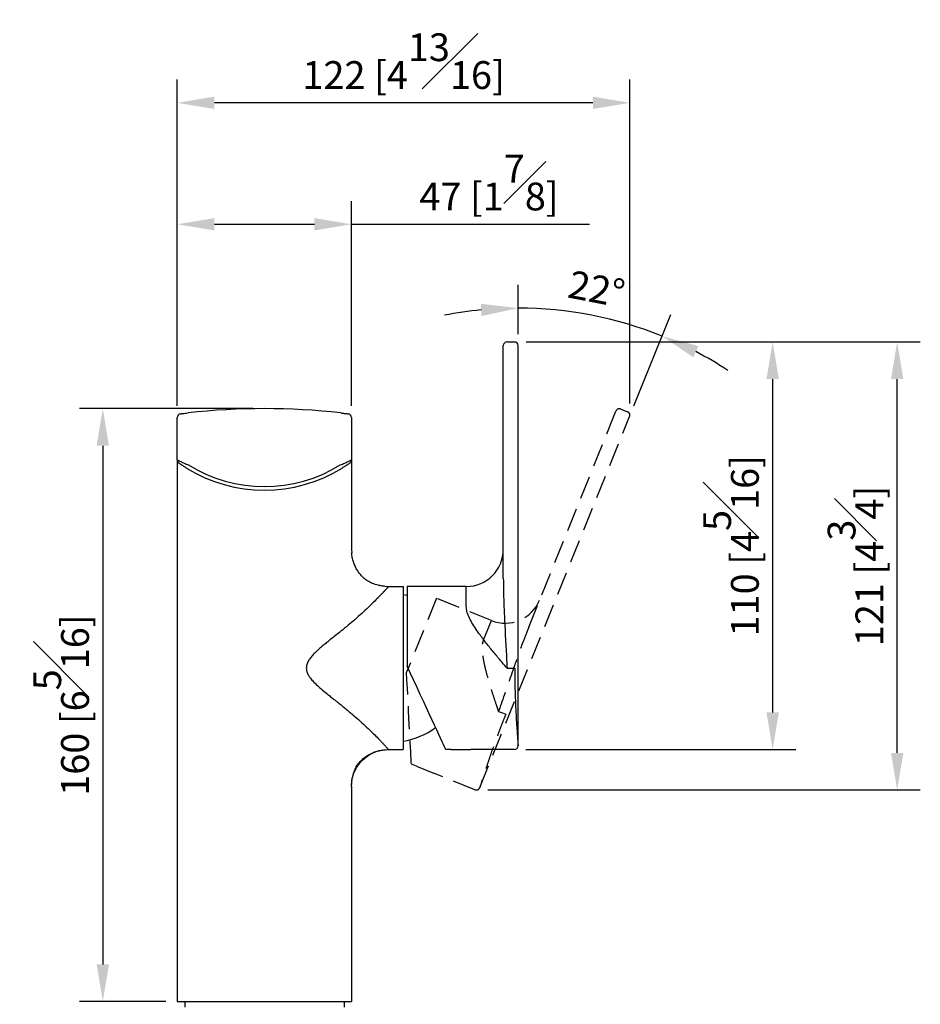
# Model space of a CAD drawing. Units: millimetres. Extents: x -656 to 210, y -96 to 348.
# Drawn here: x 43 to 91, y 91 to 144 of the extents above; entities that cross this region are included whole.
import ezdxf

# ---------------------------------------------------------------- set-up
doc = ezdxf.new("R2010")
doc.units = ezdxf.units.MM
doc.linetypes.add('HIDDEN', pattern=[0.375, 0.25, -0.125])
for name, color, linetype in [('A1', 7, 'Continuous'), ('A3', 3, 'HIDDEN'), ('DIM', 6, 'Continuous')]:
    doc.layers.add(name, color=color, linetype=linetype)
doc.styles.add('勝泰-1.5', font='simplex.shx', dxfattribs={"height": 1.5, "bigfont": 'chineset.shx'})
doc.dimstyles.new('比例1$2', dxfattribs={"dimtxt": 1.5, "dimasz": 2, "dimexe": 1.25, "dimexo": 0.625, "dimgap": 0.5, "dimtad": 1, "dimdec": 0, "dimdsep": 46, "dimtxsty": '勝泰-1.5', "dimcen": 2.5, "dimadec": 0, "dimazin": 0, "dimtfac": 1, "dimtdec": 0, "dimtmove": 0, "dimatfit": 3, "dimfxl": 0, "dimfrac": 1, "dimarcsym": 0})
doc.dimstyles.new('比例1／5', dxfattribs={"dimtxt": 1.5, "dimasz": 2, "dimexe": 1.25, "dimexo": 0.625, "dimgap": 0.5, "dimtad": 1, "dimdec": 0, "dimlfac": 5, "dimdsep": 46, "dimtxsty": '勝泰-1.5', "dimcen": 2.5, "dimadec": 0, "dimazin": 0, "dimtfac": 1, "dimtdec": 0, "dimtmove": 0, "dimatfit": 3, "dimfxl": 0, "dimfrac": 1, "dimarcsym": 0})

# ---------------------------------------------------------------- blocks, each defined once
blk = doc.blocks.new('*D814')
at = {"layer": 'Defpoints', "color": 0}
for p in [(60.54, 132.97), (51.14, 122.541), (60.54, 122.541)]:
    blk.add_point(p, dxfattribs=at)
at = {"layer": 'DIM', "color": 0, "lineweight": -2}
for p, q in [((51.14, 123.166), (51.14, 134.22)), ((60.54, 123.166), (60.54, 134.22)), ((53.14, 132.97), (58.54, 132.97)), ((60.54, 132.97), (73.397, 132.97))]:
    blk.add_line(p, q, dxfattribs=at)
at = {"layer": 'DIM', "color": 0}
for points in [[(53.14, 133.303), (53.14, 132.637), (51.14, 132.97)], [(58.54, 132.637), (58.54, 133.303), (60.54, 132.97)]]:
    blk.add_solid(points, dxfattribs=at)
at = {"layer": 'DIM', "color": 0, "insert": (67.968, 135.22), "char_height": 1.5, "attachment_point": 5, "style": '勝泰-1.5'}
blk.add_mtext('47 [1{\\H1.000000x;\\S7#8;}]', dxfattribs=at)
blk = doc.blocks.new('*D815')
at = {"layer": 'Defpoints', "color": 0}
for p in [(55.84, 123.018), (47.117, 91.018), (51.14, 91.018)]:
    blk.add_point(p, dxfattribs=at)
at = {"layer": 'DIM', "color": 0, "lineweight": -2}
for p, q in [((55.215, 123.018), (45.867, 123.018)), ((47.117, 121.018), (47.117, 93.018)), ((50.515, 91.018), (45.867, 91.018))]:
    blk.add_line(p, q, dxfattribs=at)
at = {"layer": 'DIM', "color": 0}
for points in [[(47.45, 121.018), (46.784, 121.018), (47.117, 123.018)], [(46.784, 93.018), (47.45, 93.018), (47.117, 91.018)]]:
    blk.add_solid(points, dxfattribs=at)
at = {"layer": 'DIM', "color": 0, "insert": (44.867, 107.018), "char_height": 1.5, "attachment_point": 5, "rotation": 90, "style": '勝泰-1.5'}
blk.add_mtext('160 [6{\\H1.000000x;\\S5#16;}]', dxfattribs=at)
blk = doc.blocks.new('*D816')
at = {"layer": 'Defpoints', "color": 0}
for p in [(69.34, 126.618), (69.339, 104.618), (83.28, 104.618)]:
    blk.add_point(p, dxfattribs=at)
at = {"layer": 'DIM', "color": 0, "lineweight": -2}
for p, q in [((69.965, 126.618), (84.53, 126.618)), ((83.28, 124.618), (83.28, 106.618)), ((69.964, 104.618), (84.53, 104.618))]:
    blk.add_line(p, q, dxfattribs=at)
at = {"layer": 'DIM', "color": 0}
for points in [[(83.614, 124.618), (82.947, 124.618), (83.28, 126.618)], [(82.947, 106.618), (83.614, 106.618), (83.28, 104.618)]]:
    blk.add_solid(points, dxfattribs=at)
at = {"layer": 'DIM', "color": 0, "insert": (81.03, 115.618), "char_height": 1.5, "attachment_point": 5, "rotation": 90, "style": '勝泰-1.5'}
blk.add_mtext('110 [4{\\H1.000000x;\\S5#16;}]', dxfattribs=at)
blk = doc.blocks.new('*D824')
at = {"layer": 'Defpoints', "color": 0}
for p in [(74.795, 127.768), (69.54, 126.418), (75.56, 122.588), (69.54, 104.83), (67.473, 102.573)]:
    blk.add_point(p, dxfattribs=at)
at = {"layer": 'DIM', "color": 0, "lineweight": -2}
for p, q in [((69.54, 127.043), (69.54, 129.694)), ((75.794, 123.168), (77.783, 128.092))]:
    blk.add_line(p, q, dxfattribs=at)
for start, end in [(95.5229, 101.0458), (68, 90), (56.9542, 62.4771)]:
    blk.add_arc((69.54, 107.688), 20.756, start, end, dxfattribs=at)
at = {"layer": 'DIM', "color": 0}
for points in [[(67.558, 128.015), (67.526, 128.681), (69.54, 128.444)], [(79.271, 126.398), (78.992, 125.793), (77.315, 126.933)]]:
    blk.add_solid(points, dxfattribs=at)
at = {"layer": 'DIM', "color": 0, "insert": (73.739, 129.29), "char_height": 1.5, "attachment_point": 5, "rotation": 349, "style": '勝泰-1.5'}
blk.add_mtext('22%%d', dxfattribs=at)
blk = doc.blocks.new('*D826')
at = {"layer": 'Defpoints', "color": 0}
for p in [(51.14, 139.526), (51.14, 122.541), (75.574, 122.663)]:
    blk.add_point(p, dxfattribs=at)
at = {"layer": 'DIM', "color": 0, "lineweight": -2}
for p, q in [((51.14, 123.166), (51.14, 140.776)), ((75.574, 123.288), (75.574, 140.776)), ((73.574, 139.526), (53.14, 139.526))]:
    blk.add_line(p, q, dxfattribs=at)
at = {"layer": 'DIM', "color": 0}
for points in [[(53.14, 139.859), (53.14, 139.192), (51.14, 139.526)], [(73.574, 139.192), (73.574, 139.859), (75.574, 139.526)]]:
    blk.add_solid(points, dxfattribs=at)
at = {"layer": 'DIM', "color": 0, "insert": (63.357, 141.776), "char_height": 1.5, "attachment_point": 5, "style": '勝泰-1.5'}
blk.add_mtext('122 [4{\\H1.000000x;\\S13#16;}]', dxfattribs=at)
blk = doc.blocks.new('*D827')
at = {"layer": 'Defpoints', "color": 0}
for p in [(69.357, 126.617), (90.002, 126.617), (67.283, 102.436)]:
    blk.add_point(p, dxfattribs=at)
at = {"layer": 'DIM', "color": 0, "lineweight": -2}
for p, q in [((69.982, 126.617), (91.252, 126.617)), ((90.002, 104.436), (90.002, 124.617)), ((67.908, 102.436), (91.252, 102.436))]:
    blk.add_line(p, q, dxfattribs=at)
at = {"layer": 'DIM', "color": 0}
for points in [[(90.335, 124.617), (89.669, 124.617), (90.002, 126.617)], [(89.669, 104.436), (90.335, 104.436), (90.002, 102.436)]]:
    blk.add_solid(points, dxfattribs=at)
at = {"layer": 'DIM', "color": 0, "insert": (87.752, 114.526), "char_height": 1.5, "attachment_point": 5, "rotation": 90, "style": '勝泰-1.5'}
blk.add_mtext('121 [4{\\H1.000000x;\\S3#4;}]', dxfattribs=at)

msp = doc.modelspace()

# ---------------------------------------------------------------- linework, layer by layer
at = {"layer": 'A1'}
for p, q in [((68.94, 126.618), (69.192, 126.618)), ((69.192, 126.618), (69.34, 126.618)), ((68.74, 126.018), (68.74, 126.418)), ((68.74, 113.847), (68.74, 126.018)), ((69.54, 104.83), (69.54, 126.418)), ((51.14, 120.247), (51.14, 122.541)), ((60.54, 122.541), (60.54, 120.247)), ((51.14, 119.194), (51.14, 91.018)), ((60.54, 119.194), (60.54, 115.418)), ((60.54, 115.418), (60.557, 115.237)), ((62.36, 113.435), (62.54, 113.418)), ((62.54, 113.418), (63.34, 113.418)), ((63.34, 113.418), (63.34, 104.618)), ((63.54, 113.418), (63.54, 109.118)), ((66.74, 113.418), (63.54, 113.418)), ((66.74, 112.338), (66.74, 113.418)), ((63.54, 112.928), (63.34, 112.966)), ((68.94, 109.018), (69.157, 109.018)), ((69.157, 109.018), (69.356, 109.018)), ((69.539, 104.83), (69.539, 104.818)), ((62.244, 104.592), (62.54, 104.618)), ((62.359, 104.6), (62.54, 104.618)), ((62.54, 104.618), (63.34, 104.618)), ((65.933, 104.618), (65.638, 104.618)), ((65.933, 104.618), (66.986, 104.618)), ((69.339, 104.618), (66.986, 104.618)), ((60.54, 102.618), (60.557, 102.797)), ((60.54, 102.618), (60.54, 91.018)), ((51.14, 91.018), (60.54, 91.018)), ((51.54, 91.018), (51.54, 90.718)), ((60.14, 91.018), (60.14, 90.718))]:
    msp.add_line(p, q, dxfattribs=at)
at = {"layer": 'A1', "flags": 128}
msp.add_lwpolyline([(65.638, 104.618), (65.63, 104.635), (65.606, 104.686), (65.566, 104.772), (65.511, 104.891), (65.44, 105.042), (65.355, 105.224), (65.257, 105.436), (65.145, 105.676), (65.021, 105.942), (64.885, 106.232), (64.74, 106.544), (64.585, 106.876), (64.423, 107.224), (64.254, 107.586), (64.08, 107.959), (63.902, 108.341), (63.721, 108.728), (63.54, 109.118)], dxfattribs=at)
at = {"layer": 'A1'}
for centre, radius, start, end in [((68.94, 126.418), 0.2, 90, 180), ((69.34, 126.418), 0.2, 0, 90), ((55.84, 86.018), 37, 83.6032, 96.3968), ((51.34, 122.541), 0.2, 97.0239, 180), ((60.34, 122.541), 0.2, 0, 82.9761), ((51.34, 120.247), 0.2, 180, 234.7656), ((60.34, 120.247), 0.2, 305.2344, 0), ((55.84, 126.618), 8, 238.2886, 301.7114), ((55.84, 126.618), 7.8, 238.2886, 301.7114), ((66.74, 115.418), 2, 270, 0), ((62.7, 109.018), 4, 279.2045, 306.5868), ((69.339, 104.818), 0.2, 270.0002, 0.0002)]:
    msp.add_arc(centre, radius, start, end, dxfattribs=at)
for points, knots in [([(51.315, 122.74), (51.315, 122.74), (51.318, 122.74), (51.328, 122.741), (51.336, 122.742), (51.356, 122.745), (51.369, 122.746), (51.398, 122.75), (51.415, 122.752), (51.471, 122.759), (51.516, 122.764), (51.612, 122.775), (51.665, 122.781), (51.717, 122.787)], [0, 0, 0, 0, 0.125, 0.125, 0.25, 0.25, 0.375, 0.375, 0.5, 0.5, 0.75, 0.75, 1, 1, 1, 1]), ([(59.962, 122.787), (59.988, 122.784), (60.014, 122.781), (60.065, 122.775), (60.091, 122.773), (60.139, 122.767), (60.162, 122.764), (60.206, 122.759), (60.227, 122.757), (60.264, 122.752), (60.281, 122.75), (60.31, 122.746), (60.323, 122.745), (60.353, 122.741), (60.364, 122.74), (60.364, 122.74)], [0, 0, 0, 0, 0.125, 0.125, 0.25, 0.25, 0.375, 0.375, 0.5, 0.5, 0.625, 0.625, 0.75, 0.75, 1, 1, 1, 1]), ([(51.14, 120.247), (51.14, 120.247), (51.144, 120.244), (51.161, 120.237), (51.173, 120.231), (51.205, 120.216), (51.225, 120.207), (51.271, 120.186), (51.297, 120.174), (51.353, 120.148), (51.383, 120.135), (51.447, 120.106), (51.482, 120.091), (51.553, 120.061), (51.589, 120.045), (51.663, 120.014), (51.701, 119.998), (51.74, 119.982)], [0, 0, 0, 0, 0.125, 0.125, 0.25, 0.25, 0.375, 0.375, 0.5, 0.5, 0.625, 0.625, 0.75, 0.75, 0.875, 0.875, 1, 1, 1, 1]), ([(51.14, 120.247), (51.14, 120.247), (51.14, 120.224), (51.14, 120.137), (51.14, 120.073), (51.14, 119.941), (51.14, 119.891), (51.14, 119.781), (51.14, 119.72), (51.14, 119.588), (51.14, 119.517), (51.14, 119.402), (51.14, 119.362), (51.14, 119.3), (51.14, 119.28), (51.14, 119.237), (51.14, 119.215), (51.14, 119.194)], [0, 0, 0, 0, 0.25, 0.25, 0.5, 0.5, 0.625, 0.625, 0.75, 0.75, 0.875, 0.875, 0.9375, 0.9375, 0.96875, 0.96875, 1, 1, 1, 1]), ([(59.94, 119.982), (60.016, 120.014), (60.09, 120.045), (60.197, 120.091), (60.231, 120.106), (60.296, 120.135), (60.327, 120.148), (60.383, 120.174), (60.409, 120.186), (60.454, 120.207), (60.474, 120.216), (60.506, 120.231), (60.519, 120.237), (60.535, 120.245), (60.54, 120.247), (60.54, 120.247)], [0, 0, 0, 0, 0.25, 0.25, 0.375, 0.375, 0.5, 0.5, 0.625, 0.625, 0.75, 0.75, 0.875, 0.875, 1, 1, 1, 1]), ([(60.54, 120.247), (60.54, 120.247), (60.54, 120.224), (60.54, 120.137), (60.54, 120.073), (60.54, 119.941), (60.54, 119.891), (60.54, 119.781), (60.54, 119.72), (60.54, 119.588), (60.54, 119.517), (60.54, 119.402), (60.54, 119.362), (60.54, 119.3), (60.54, 119.28), (60.54, 119.237), (60.54, 119.215), (60.54, 119.194)], [0, 0, 0, 0, 0.25, 0.25, 0.5, 0.5, 0.625, 0.625, 0.75, 0.75, 0.875, 0.875, 0.9375, 0.9375, 0.96875, 0.96875, 1, 1, 1, 1]), ([(51.635, 119.812), (51.584, 119.843), (51.536, 119.874), (51.466, 119.919), (51.443, 119.934), (51.399, 119.963), (51.379, 119.977), (51.34, 120.003), (51.321, 120.016), (51.289, 120.038), (51.274, 120.048), (51.25, 120.065), (51.241, 120.072), (51.228, 120.081), (51.224, 120.083), (51.224, 120.083)], [0, 0, 0, 0, 0.25, 0.25, 0.375, 0.375, 0.5, 0.5, 0.625, 0.625, 0.75, 0.75, 0.875, 0.875, 1, 1, 1, 1]), ([(60.455, 120.083), (60.455, 120.083), (60.452, 120.081), (60.439, 120.072), (60.429, 120.065), (60.406, 120.048), (60.391, 120.038), (60.358, 120.016), (60.34, 120.004), (60.282, 119.964), (60.237, 119.934), (60.143, 119.874), (60.095, 119.843), (60.045, 119.812)], [0, 0, 0, 0, 0.125, 0.125, 0.25, 0.25, 0.375, 0.375, 0.5, 0.5, 0.75, 0.75, 1, 1, 1, 1]), ([(62.36, 113.426), (62.297, 113.432), (62.178, 113.445), (61.946, 113.491), (61.69, 113.572), (61.433, 113.699), (61.216, 113.856), (61.013, 114.062), (60.849, 114.293), (60.726, 114.533), (60.642, 114.749), (60.578, 114.99), (60.558, 115.153), (60.548, 115.238)], [0, 0, 0, 0, 0.0790403, 0.1508176, 0.2738651, 0.3712543, 0.4463702, 0.5369876, 0.660472, 0.7343324, 0.8158006, 0.9044729, 1, 1, 1, 1]), ([(68.74, 113.847), (68.743, 113.582), (68.752, 112.839), (68.817, 111.366), (68.886, 110.022), (68.932, 109.157), (68.94, 109.02), (68.94, 109.018)], [0, 0, 0, 0, 0.164667, 0.462829, 0.914858, 0.99851, 1, 1, 1, 1]), ([(62.54, 113.418), (62.54, 113.417), (62.539, 113.417), (62.537, 113.415), (62.534, 113.411), (62.529, 113.406), (62.523, 113.399), (62.516, 113.391), (62.507, 113.381), (62.497, 113.37), (62.486, 113.357), (62.473, 113.343), (62.459, 113.327), (62.444, 113.31), (62.427, 113.292), (62.409, 113.272), (62.39, 113.251), (62.369, 113.228), (62.347, 113.204), (62.323, 113.179), (62.299, 113.152), (62.273, 113.124), (62.245, 113.095), (62.217, 113.064), (62.187, 113.032), (62.155, 112.999), (62.122, 112.965), (62.088, 112.929), (62.053, 112.892), (62.016, 112.854), (61.916, 112.751), (61.732, 112.566), (61.438, 112.279), (61.099, 111.963), (60.739, 111.643), (60.358, 111.322), (60.008, 111.034), (59.615, 110.723), (59.293, 110.465), (59.014, 110.236), (58.846, 110.092), (58.701, 109.963), (58.581, 109.85), (58.454, 109.721), (58.328, 109.574), (58.205, 109.394), (58.124, 109.208), (58.095, 109.011), (58.128, 108.814), (58.212, 108.63), (58.337, 108.45), (58.487, 108.277), (58.68, 108.091), (58.921, 107.877), (59.176, 107.666), (59.41, 107.478), (59.591, 107.333), (59.745, 107.211), (59.871, 107.11), (60.016, 106.995), (60.183, 106.859), (60.376, 106.7), (60.556, 106.548), (60.803, 106.336), (61.105, 106.067), (61.442, 105.753), (61.735, 105.468), (61.93, 105.27), (62.052, 105.144), (62.119, 105.074), (62.181, 105.009), (62.239, 104.948), (62.291, 104.892), (62.339, 104.84), (62.381, 104.794), (62.418, 104.753), (62.451, 104.717), (62.478, 104.687), (62.501, 104.662), (62.518, 104.642), (62.53, 104.628), (62.538, 104.619), (62.539, 104.618), (62.54, 104.618)], [0, 0, 0, 0, 0.0048213, 0.0096373, 0.0144491, 0.0192581, 0.0240655, 0.0288727, 0.033681, 0.0384916, 0.0433058, 0.0481249, 0.0529503, 0.0577831, 0.0626247, 0.0674763, 0.0723392, 0.0772146, 0.0821038, 0.0870079, 0.0919283, 0.0968661, 0.1018226, 0.1067988, 0.111796, 0.1168153, 0.1218579, 0.1269248, 0.1320172, 0.1371362, 0.1422828, 0.1728738, 0.2044887, 0.2373096, 0.2714991, 0.3008948, 0.3330827, 0.3563428, 0.3929146, 0.4079325, 0.4212053, 0.432736, 0.4425296, 0.4505941, 0.4648596, 0.4768668, 0.4892386, 0.5004055, 0.5115325, 0.523932, 0.5359325, 0.550188, 0.5645304, 0.583718, 0.6077725, 0.6238961, 0.6379523, 0.6499411, 0.6598627, 0.6677178, 0.6841623, 0.6998838, 0.7148891, 0.7291862, 0.7632239, 0.795899, 0.8273719, 0.8578218, 0.8677413, 0.8775612, 0.8872894, 0.8969339, 0.9065032, 0.9160056, 0.92545, 0.9348451, 0.9442001, 0.9535239, 0.9628257, 0.972115, 0.9814009, 0.9906928, 1, 1, 1, 1]), ([(68.94, 109.018), (68.938, 109.019), (68.858, 109.113), (68.635, 109.374), (68.274, 109.801), (67.863, 110.302), (67.52, 110.747), (67.246, 111.135), (67.037, 111.467), (66.876, 111.781), (66.764, 112.075), (66.748, 112.25), (66.74, 112.338)], [0, 0, 0, 0, 0.001343, 0.083815, 0.232067, 0.380595, 0.528616, 0.62756, 0.726693, 0.825298, 0.912764, 1, 1, 1, 1]), ([(69.356, 109.018), (69.357, 108.862), (69.358, 108.55), (69.366, 108.011), (69.383, 107.407), (69.409, 106.778), (69.44, 106.207), (69.472, 105.721), (69.501, 105.325), (69.524, 105.039), (69.538, 104.863), (69.538, 104.84), (69.539, 104.83)], [0, 0, 0, 0, 0.072128, 0.145177, 0.253457, 0.36492, 0.473154, 0.58452, 0.692637, 0.803858, 0.912079, 1, 1, 1, 1]), ([(60.54, 102.618), (60.549, 102.765), (60.565, 103.025), (60.682, 103.381), (60.835, 103.683), (61.039, 103.953), (61.284, 104.187), (61.566, 104.374), (61.867, 104.514), (62.079, 104.561), (62.182, 104.583)], [0, 0, 0, 0, 0.158966, 0.280272, 0.401578, 0.522908, 0.644239, 0.765605, 0.886971, 1, 1, 1, 1]), ([(60.548, 102.797), (60.554, 102.859), (60.567, 102.978), (60.613, 103.209), (60.693, 103.466), (60.821, 103.723), (60.978, 103.941), (61.183, 104.144), (61.413, 104.307), (61.653, 104.43), (61.87, 104.514), (62.111, 104.579), (62.275, 104.599), (62.36, 104.609)], [0, 0, 0, 0, 0.079117, 0.150909, 0.273927, 0.371404, 0.446631, 0.536808, 0.660205, 0.734123, 0.815682, 0.904441, 1, 1, 1, 1])]:
    msp.add_open_spline(points, degree=3, knots=knots, dxfattribs=at)
at = {"layer": 'A3', "ltscale": 5}
for p, q in [((74.668, 122.517), (74.818, 122.888)), ((75.078, 122.999), (75.312, 122.904)), ((75.312, 122.904), (75.449, 122.849)), ((67.473, 102.573), (75.56, 122.588)), ((70.109, 111.232), (74.668, 122.517)), ((65.127, 112.783), (63.516, 108.796)), ((68.094, 111.584), (65.127, 112.783)), ((67.689, 110.582), (68.094, 111.584)), ((68.485, 106.68), (68.687, 106.599)), ((68.687, 106.599), (68.872, 106.524)), ((64.05, 103.727), (63.776, 103.837)), ((64.05, 103.727), (65.026, 103.332)), ((67.208, 102.451), (65.026, 103.332)), ((67.472, 102.573), (67.468, 102.561))]:
    msp.add_line(p, q, dxfattribs=at)
at = {"layer": 'A3', "ltscale": 5, "flags": 128}
msp.add_lwpolyline([(63.776, 103.837), (63.775, 103.856), (63.772, 103.913), (63.767, 104.007), (63.76, 104.138), (63.751, 104.305), (63.741, 104.505), (63.729, 104.739), (63.715, 105.003), (63.699, 105.296), (63.683, 105.616), (63.665, 105.96), (63.645, 106.325), (63.625, 106.709), (63.604, 107.108), (63.583, 107.52), (63.561, 107.94), (63.538, 108.367), (63.516, 108.796)], dxfattribs=at)
at = {"layer": 'A3', "ltscale": 5}
for centre, radius, start, end in [((75.003, 122.813), 0.2, 68, 158), ((75.374, 122.663), 0.2, 338, 68), ((68.843, 113.438), 2, 248, 338), ((67.283, 102.636), 0.2, 248.0002, 338.0002)]:
    msp.add_arc(centre, radius, start, end, dxfattribs=at)
for points, knots in [([(70.109, 111.232), (70.013, 110.986), (69.743, 110.293), (69.251, 108.903), (68.812, 107.632), (68.531, 106.812), (68.486, 106.682), (68.485, 106.68)], [0, 0, 0, 0, 0.164667, 0.462829, 0.914858, 0.99851, 1, 1, 1, 1]), ([(68.485, 106.68), (68.485, 106.682), (68.445, 106.8), (68.337, 107.125), (68.162, 107.656), (67.968, 108.274), (67.817, 108.816), (67.708, 109.278), (67.639, 109.663), (67.607, 110.015), (67.613, 110.33), (67.664, 110.498), (67.689, 110.582)], [0, 0, 0, 0, 0.001343, 0.083815, 0.232067, 0.380595, 0.528616, 0.62756, 0.726693, 0.825298, 0.912764, 1, 1, 1, 1]), ([(68.872, 106.524), (68.814, 106.38), (68.698, 106.09), (68.504, 105.587), (68.293, 105.021), (68.082, 104.428), (67.897, 103.887), (67.744, 103.425), (67.623, 103.046), (67.536, 102.772), (67.483, 102.604), (67.476, 102.583), (67.472, 102.573)], [0, 0, 0, 0, 0.072128, 0.145177, 0.253457, 0.36492, 0.473154, 0.58452, 0.692637, 0.803858, 0.912079, 1, 1, 1, 1])]:
    msp.add_open_spline(points, degree=3, knots=knots, dxfattribs=at)

# ---------------------------------------------------------------- dimensions: what is measured, and where the dimension line sits
at = {"layer": 'DIM'}
for base, p1, p2, picture, middle in [((51.14, 139.526), (75.574, 122.663), (51.14, 122.541), '*D826', (63.357, 139.526)), ((60.54, 132.97), (51.14, 122.541), (60.54, 122.541), '*D814', (67.968, 132.97))]:
    dim = msp.add_linear_dim(base=base, p1=p1, p2=p2, dimstyle='比例1／5', dxfattribs=at)
    dim.commit()
    dim.dimension.update_dxf_attribs({"geometry": picture, "text_midpoint": middle, "dimtype": 160})
dim = msp.add_angular_dim_2l(base=(74.795, 127.768), line1=((69.54, 104.83), (69.54, 126.418)), line2=((67.473, 102.573), (75.56, 122.588)), dimstyle='比例1$2', override={"dimpost": ''}, dxfattribs=at)
dim.commit()
dim.dimension.update_dxf_attribs({"geometry": '*D824', "text_midpoint": (73.739, 129.29)})
dim = msp.add_linear_dim(base=(90.002, 126.617), p1=(67.283, 102.436), p2=(69.357, 126.617), angle=90, dimstyle='比例1／5', override={"dimtol": 0, "dimlim": 0, "dimtp": 0, "dimtm": 0, "dimtfac": 1, "dimtdec": 0, "dimtolj": 0, "dimtzin": 8}, dxfattribs=at)
dim.commit()
dim.dimension.update_dxf_attribs({"geometry": '*D827', "text_midpoint": (87.752, 114.526)})
dim = msp.add_linear_dim(base=(83.28, 104.618), p1=(69.34, 126.618), p2=(69.339, 104.618), angle=90, dimstyle='比例1／5', dxfattribs=at)
dim.commit()
dim.dimension.update_dxf_attribs({"geometry": '*D816', "text_midpoint": (83.28, 115.618), "dimtype": 160})
dim = msp.add_linear_dim(base=(47.117, 91.018), p1=(55.84, 123.018), p2=(51.14, 91.018), angle=90, dimstyle='比例1／5', override={"dimtol": 0, "dimlim": 0, "dimtp": 0, "dimtm": 0, "dimtfac": 1, "dimtdec": 0, "dimtolj": 0, "dimtzin": 8}, dxfattribs=at)
dim.commit()
dim.dimension.update_dxf_attribs({"geometry": '*D815', "text_midpoint": (47.117, 107.018), "dimtype": 160})

doc.saveas('drawing.dxf')
